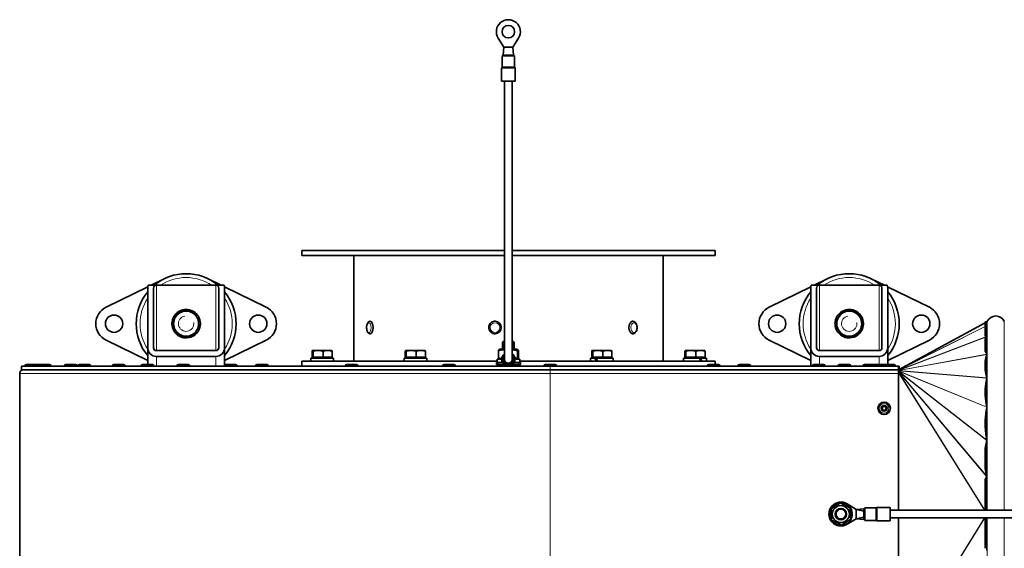
# Model space of a CAD drawing. Units: millimetres. Extents: x -413 to 3679, y -538 to 1350.
# Drawn here: x 760 to 1272, y 25 to 300 of the extents above; entities that cross this region are included whole.
import ezdxf

# ---------------------------------------------------------------- set-up
doc = ezdxf.new("R2010")
doc.units = ezdxf.units.MM
doc.layers.add('Widoczne (ISO)', color=1, linetype='Continuous', lineweight=35)
doc.layers.add('Widoczne wąskie (ISO)', color=3, linetype='Continuous', lineweight=9)

msp = doc.modelspace()

# ---------------------------------------------------------------- linework, layer by layer
at = {"layer": 'Widoczne (ISO)'}
for p, q in [((1011.38, 285.91), (1008.48, 290.55)), ((1019.07, 290.55), (1016.18, 285.91)), ((1011.03, 281.91), (1011.38, 285.91)), ((1011.34, 281.91), (1011.03, 281.91)), ((1011.03, 281.41), (1011.03, 281.91)), ((1013.78, 285.91), (1011.38, 285.91)), ((1016.18, 285.91), (1013.78, 285.91)), ((1016.53, 281.91), (1016.18, 285.91)), ((1016.53, 281.91), (1016.21, 281.91)), ((1016.53, 281.41), (1016.53, 281.91)), ((1010.53, 281.41), (1017.03, 281.41)), ((1010.53, 281.41), (1010.53, 275.62)), ((1017.03, 281.41), (1017.03, 275.62)), ((1010.28, 274.96), (1010.28, 268.16)), ((1017.28, 274.96), (1017.28, 268.16)), ((1010.28, 268.16), (1017.28, 268.16)), ((1011.78, 268.16), (1011.78, 123.52)), ((1015.78, 268.16), (1015.78, 123.52)), ((906.38, 180.07), (1011.78, 180.07)), ((906.38, 177.57), (906.38, 180.07)), ((1015.78, 180.07), (1121.38, 180.07)), ((1121.38, 177.57), (1121.38, 180.07)), ((906.38, 177.57), (1011.78, 177.57)), ((933.38, 122.57), (933.38, 177.57)), ((1015.78, 177.57), (1121.38, 177.57)), ((1094.38, 122.57), (1094.38, 177.57)), ((827.85, 162.07), (834.69, 165.42)), ((857.57, 165.42), (864.4, 162.07)), ((1172.85, 162.07), (1179.69, 165.42)), ((1202.57, 165.42), (1209.4, 162.07)), ((804.45, 150.61), (826.18, 161.25)), ((826.13, 129.57), (826.13, 160.57)), ((826.38, 162.07), (830.63, 162.07)), ((829.13, 160.57), (829.13, 129.57)), ((830.63, 162.07), (861.63, 162.07)), ((861.63, 162.07), (865.87, 162.07)), ((863.13, 129.57), (863.13, 160.57)), ((866.07, 161.25), (887.81, 150.61)), ((866.13, 160.57), (866.13, 129.57)), ((1149.45, 150.61), (1171.18, 161.25)), ((1171.13, 129.57), (1171.13, 160.57)), ((1171.38, 162.07), (1175.63, 162.07)), ((1174.13, 160.57), (1174.13, 129.57)), ((1206.63, 162.07), (1175.63, 162.07)), ((1206.63, 162.07), (1210.87, 162.07)), ((1208.13, 129.57), (1208.13, 160.57)), ((1211.07, 161.25), (1232.81, 150.61)), ((1211.13, 160.57), (1211.13, 129.57)), ((941.87, 143.32), (941.94, 143.32)), ((1006.85, 143.32), (1006.86, 143.32)), ((1078.51, 143.32), (1078.45, 143.32)), ((1261.78, 142.52), (1216.78, 118.07)), ((1261.78, 135.54), (1261.78, 143.07)), ((1261.78, 143.07), (1262.46, 143.07)), ((826.13, 122.92), (804.45, 133.54)), ((844.57, 134.84), (844.57, 135.57)), ((845.37, 135.57), (845.37, 134.71)), ((887.81, 133.54), (866.13, 122.92)), ((941.87, 136.82), (941.94, 136.82)), ((1006.85, 136.82), (1006.86, 136.82)), ((1078.51, 136.82), (1078.45, 136.82)), ((1171.13, 122.92), (1149.45, 133.54)), ((1189.57, 134.84), (1189.57, 135.57)), ((1190.37, 135.57), (1190.37, 134.71)), ((1232.81, 133.54), (1211.13, 122.92)), ((1261.78, 128.17), (1261.78, 134.02)), ((826.13, 129.57), (826.13, 120.87)), ((830.63, 128.07), (861.63, 128.07)), ((866.13, 129.57), (866.13, 120.42)), ((911.88, 128.18), (911.86, 128.16)), ((911.89, 128.18), (911.88, 128.18)), ((914.75, 128.18), (911.89, 128.18)), ((919.74, 128.18), (914.75, 128.18)), ((921.88, 128.18), (919.74, 128.18)), ((921.88, 128.18), (921.89, 128.16)), ((960.38, 128.18), (960.36, 128.16)), ((960.39, 128.18), (960.38, 128.18)), ((963.25, 128.18), (960.39, 128.18)), ((968.24, 128.18), (963.25, 128.18)), ((970.38, 128.18), (968.24, 128.18)), ((970.38, 128.18), (970.39, 128.16)), ((1009.33, 128.77), (1008.76, 128.45)), ((1011.78, 128.77), (1009.33, 128.77)), ((1011.18, 132.87), (1010.78, 132.47)), ((1011.78, 132.47), (1010.78, 132.47)), ((1010.78, 132.47), (1010.78, 128.77)), ((1011.18, 132.87), (1011.78, 132.87)), ((1015.78, 132.87), (1016.38, 132.87)), ((1016.78, 132.47), (1015.78, 132.47)), ((1018.23, 128.77), (1015.78, 128.77)), ((1016.38, 132.87), (1016.78, 132.47)), ((1016.78, 132.47), (1016.78, 128.77)), ((1018.23, 128.77), (1018.79, 128.45)), ((1057.38, 128.18), (1057.36, 128.16)), ((1057.39, 128.18), (1057.38, 128.18)), ((1060.25, 128.18), (1057.39, 128.18)), ((1065.24, 128.18), (1060.25, 128.18)), ((1067.38, 128.18), (1065.24, 128.18)), ((1067.38, 128.18), (1067.39, 128.16)), ((1105.88, 128.18), (1105.86, 128.16)), ((1105.89, 128.18), (1105.88, 128.18)), ((1108.75, 128.18), (1105.89, 128.18)), ((1113.74, 128.18), (1108.75, 128.18)), ((1115.88, 128.18), (1113.74, 128.18)), ((1115.88, 128.18), (1115.89, 128.16)), ((1171.13, 120.07), (1171.13, 129.57)), ((1175.63, 128.07), (1206.63, 128.07)), ((1211.13, 120.87), (1211.13, 129.57)), ((861.63, 125.07), (830.63, 125.07)), ((910.98, 124.17), (922.78, 124.17)), ((910.98, 122.57), (910.98, 124.17)), ((911.65, 124.68), (911.65, 127.73)), ((912.14, 124.68), (911.65, 124.68)), ((912.14, 124.68), (912.14, 127.73)), ((917.37, 124.68), (912.14, 124.68)), ((912.44, 124.68), (912.44, 124.17)), ((917.37, 124.68), (917.37, 127.73)), ((922.1, 124.68), (917.37, 124.68)), ((921.32, 124.68), (921.32, 124.17)), ((922.1, 124.68), (922.1, 127.73)), ((922.78, 122.57), (922.78, 124.17)), ((959.48, 124.17), (971.28, 124.17)), ((959.48, 124), (959.48, 124.17)), ((960.15, 124.68), (960.15, 127.73)), ((960.64, 124.68), (960.15, 124.68)), ((960.64, 124.68), (960.64, 127.73)), ((965.87, 124.68), (960.64, 124.68)), ((960.94, 124.68), (960.94, 124.17)), ((965.87, 124.68), (965.87, 127.73)), ((970.6, 124.68), (965.87, 124.68)), ((969.82, 124.68), (969.82, 124.17)), ((970.6, 124.68), (970.6, 127.73)), ((971.28, 122.57), (971.28, 124.17)), ((1007.88, 123.57), (1010.28, 123.57)), ((1007.88, 121.97), (1007.88, 123.57)), ((1008.57, 128.01), (1008.57, 124.34)), ((1009.33, 123.57), (1008.76, 123.9)), ((1017.28, 123.57), (1019.68, 123.57)), ((1018.23, 123.57), (1018.79, 123.9)), ((1018.54, 128.01), (1018.54, 124.34)), ((1018.98, 128.01), (1018.98, 124.34)), ((1019.68, 121.97), (1019.68, 123.57)), ((1056.48, 124.17), (1058.8, 124.17)), ((1056.48, 122.57), (1056.48, 124.17)), ((1057.15, 124.68), (1057.15, 127.73)), ((1057.64, 124.68), (1057.15, 124.68)), ((1057.64, 124.68), (1057.64, 127.73)), ((1062.87, 124.68), (1057.64, 124.68)), ((1057.94, 124.68), (1057.94, 124.17)), ((1058.8, 124.17), (1059.34, 124.17)), ((1059.34, 124.17), (1068.28, 124.17)), ((1062.87, 124.68), (1062.87, 127.73)), ((1067.6, 124.68), (1062.87, 124.68)), ((1066.82, 124.68), (1066.82, 124.17)), ((1067.6, 124.68), (1067.6, 127.73)), ((1068.28, 122.57), (1068.28, 124.17)), ((1104.98, 124.17), (1113.15, 124.17)), ((1104.98, 122.57), (1104.98, 124.17)), ((1105.65, 124.68), (1105.65, 127.73)), ((1106.14, 124.68), (1105.65, 124.68)), ((1106.14, 124.68), (1106.14, 127.73)), ((1111.37, 124.68), (1106.14, 124.68)), ((1106.44, 124.68), (1106.44, 124.17)), ((1111.37, 124.68), (1111.37, 127.73)), ((1116.1, 124.68), (1111.37, 124.68)), ((1113.15, 124.17), (1113.74, 124.17)), ((1113.74, 124.17), (1116.78, 124.17)), ((1115.32, 124.68), (1115.32, 124.17)), ((1116.1, 124.68), (1116.1, 127.73)), ((1116.78, 122.57), (1116.78, 124.17)), ((1206.63, 125.07), (1175.63, 125.07)), ((760.53, 120.07), (1035.58, 120.07)), ((760.53, 120.07), (760.53, 118.07)), ((1035.58, 118.07), (760.53, 118.07)), ((762.28, 120.15), (762.28, 120.07)), ((763, 120.87), (768.06, 120.87)), ((767.46, 120.15), (767.46, 120.07)), ((768.18, 120.87), (773.24, 120.87)), ((773.24, 120.87), (775.05, 120.87)), ((773.96, 120.15), (773.96, 120.07)), ((775.77, 120.15), (775.77, 120.07)), ((782.83, 120.15), (782.83, 120.07)), ((783.55, 120.87), (788.61, 120.87)), ((789.33, 120.15), (789.33, 120.07)), ((789.84, 120.15), (789.84, 120.07)), ((790.56, 120.87), (795.62, 120.87)), ((796.34, 120.15), (796.34, 120.07)), ((807.79, 120.15), (807.79, 120.07)), ((808.51, 120.87), (813.57, 120.87)), ((814.29, 120.15), (814.29, 120.07)), ((822.76, 120.15), (822.76, 120.07)), ((823.48, 120.87), (828.54, 120.87)), ((829.26, 120.15), (829.26, 120.07)), ((841.37, 120.15), (841.37, 120.07)), ((842.09, 120.87), (847.15, 120.87)), ((847.87, 120.15), (847.87, 120.07)), ((866.08, 120.15), (866.08, 120.07)), ((866.8, 120.87), (871.86, 120.87)), ((872.58, 120.15), (872.58, 120.07)), ((882.29, 120.15), (882.29, 120.07)), ((883.01, 120.87), (888.07, 120.87)), ((888.79, 120.15), (888.79, 120.07)), ((906.38, 122.57), (1007.88, 122.57)), ((906.38, 120.07), (906.38, 122.57)), ((928.98, 120.15), (928.98, 120.07)), ((929.7, 120.87), (934.76, 120.87)), ((935.48, 120.15), (935.48, 120.07)), ((959.48, 122.57), (959.48, 122.89)), ((979.64, 120.15), (979.64, 120.07)), ((980.36, 120.87), (985.42, 120.87)), ((986.14, 120.15), (986.14, 120.07)), ((1007.53, 121.97), (1008.48, 121.97)), ((1007.53, 121.97), (1007.53, 120.77)), ((1008.48, 120.77), (1007.53, 120.77)), ((1008.32, 120.77), (1008.32, 120.07)), ((1010.64, 121.97), (1008.48, 121.97)), ((1008.48, 120.77), (1011.38, 120.77)), ((1008.69, 120.07), (1008.69, 120.77)), ((1009.41, 120.77), (1009.41, 120.07)), ((1010.43, 120.07), (1010.43, 120.77)), ((1011.35, 121.01), (1011.38, 120.77)), ((1011.38, 120.77), (1011.61, 120.77)), ((1011.67, 120.73), (1011.67, 120.07)), ((1013.06, 120.07), (1013.06, 120.1)), ((1014.49, 120.1), (1014.49, 120.07)), ((1015.88, 120.07), (1015.88, 120.73)), ((1015.94, 120.77), (1016.18, 120.77)), ((1016.2, 121.01), (1016.18, 120.77)), ((1016.18, 120.77), (1019.07, 120.77)), ((1019.07, 121.97), (1016.91, 121.97)), ((1017.12, 120.77), (1017.12, 120.07)), ((1018.14, 120.07), (1018.14, 120.77)), ((1018.86, 120.77), (1018.86, 120.07)), ((1019.07, 121.97), (1020.03, 121.97)), ((1020.03, 120.77), (1019.07, 120.77)), ((1019.23, 120.07), (1019.23, 120.77)), ((1019.68, 122.57), (1121.38, 122.57)), ((1020.03, 121.97), (1020.03, 120.77)), ((1032.33, 120.15), (1032.33, 120.07)), ((1033.05, 120.87), (1038.11, 120.87)), ((1216.78, 120.07), (1035.58, 120.07)), ((1035.58, 118.07), (1216.78, 118.07)), ((1038.83, 120.15), (1038.83, 120.07)), ((1117.33, 120.15), (1117.33, 120.07)), ((1118.05, 120.87), (1123.11, 120.87)), ((1121.38, 120.87), (1121.38, 122.57)), ((1123.83, 120.15), (1123.83, 120.07)), ((1133.23, 120.15), (1133.23, 120.07)), ((1133.95, 120.87), (1139.01, 120.87)), ((1139.73, 120.15), (1139.73, 120.07)), ((1171.99, 120.15), (1171.99, 120.07)), ((1172.71, 120.87), (1177.77, 120.87)), ((1178.49, 120.15), (1178.49, 120.07)), ((1185.35, 120.15), (1185.35, 120.07)), ((1186.07, 120.87), (1191.13, 120.87)), ((1191.85, 120.15), (1191.85, 120.07)), ((1198.34, 120.15), (1198.34, 120.07)), ((1199.06, 120.87), (1203.05, 120.87)), ((1202.33, 120.15), (1202.33, 120.07)), ((1203.05, 120.87), (1208.11, 120.87)), ((1208.11, 120.87), (1211.81, 120.87)), ((1208.83, 120.15), (1208.83, 120.07)), ((1211.81, 120.87), (1214.36, 120.87)), ((1212.53, 120.15), (1212.53, 120.07)), ((1215.08, 120.15), (1215.08, 120.07)), ((1216.78, 120.07), (1216.78, 118.07)), ((1216.78, 120.07), (1217.13, 120.07)), ((1216.78, 118.07), (1216.78, 116.2)), ((1217.13, 120.07), (1217.13, 118.26)), ((1261.78, 119.19), (1261.78, 121.53)), ((759.53, 116.2), (759.53, -30.05)), ((1216.78, 45.07), (1216.78, 116.2)), ((1261.78, 67.84), (1261.78, 76.31)), ((1261.78, 45.07), (1261.78, 60.85)), ((1190.09, 48.37), (1194.73, 45.47)), ((1199.23, 39.82), (1199.23, 46.32)), ((1199.23, 46.32), (1205.02, 46.32)), ((1205.68, 46.57), (1212.48, 46.57)), ((1212.48, 39.57), (1212.48, 46.57)), ((1198.73, 45.82), (1194.73, 45.47)), ((1194.73, 45.47), (1194.73, 43.07)), ((1198.73, 44.62), (1194.73, 45.47)), ((1194.73, 43.07), (1194.73, 40.67)), ((1198.73, 41.52), (1194.73, 40.67)), ((1198.73, 45.82), (1198.73, 43.44)), ((1199.23, 45.82), (1198.73, 45.82)), ((1198.73, 43.44), (1199.23, 43.44)), ((1198.73, 43.13), (1198.73, 43.44)), ((1198.73, 43.13), (1198.73, 43.07)), ((1199.23, 43.13), (1198.73, 43.13)), ((1198.73, 43.07), (1198.73, 43.02)), ((1198.73, 43.02), (1199.23, 43.02)), ((1198.73, 42.71), (1198.73, 43.02)), ((1199.23, 42.71), (1198.73, 42.71)), ((1198.73, 42.71), (1198.73, 40.32)), ((1512.48, 45.07), (1212.48, 45.07)), ((1512.48, 41.07), (1212.48, 41.07)), ((1216.78, -30.05), (1216.78, 41.07)), ((1261.78, 25.3), (1261.78, 41.07)), ((1185.53, 37.31), (1185.53, 38.09)), ((1186.17, 37.76), (1186.17, 37.21)), ((1194.73, 40.67), (1190.09, 37.78)), ((1198.73, 40.32), (1194.73, 40.67)), ((1199.23, 40.32), (1198.73, 40.32)), ((1199.23, 39.82), (1205.02, 39.82)), ((1205.68, 39.57), (1212.48, 39.57))]:
    msp.add_line(p, q, dxfattribs=at)
for centre, radius in [((1013.78, 293.86), 3.25), ((808.63, 142.07), 4.5), ((883.63, 142.07), 4.5), ((1153.63, 142.07), 4.5), ((1228.63, 142.07), 4.5), ((1209.28, 98.07), 3.25), ((1209.28, 98.07), 1.5), ((1209.28, 98.07), 1), ((1186.78, 43.07), 4.45), ((1186.78, 43.07), 3), ((1186.78, 43.07), 2.6)]:
    msp.add_circle(centre, radius, dxfattribs=at)
for centre, radius, start, end in [((1013.78, 293.86), 6.25, 327.9809, 212.0191), ((1010.78, 274.96), 0.5, 138.5904, 180), ((1010.03, 275.62), 0.5, 318.5904, 0), ((1017.53, 275.62), 0.5, 180, 221.4096), ((1016.78, 274.96), 0.5, 0, 41.4096), ((846.13, 142.07), 26, 50.2849, 129.7151), ((1191.13, 142.07), 26, 50.2849, 129.7151), ((830.63, 160.57), 4.5, 160.5288, 180), ((830.63, 160.57), 1.5, 90, 180), ((861.63, 160.57), 1.5, 0, 90), ((861.63, 160.57), 4.5, 0, 19.4712), ((1175.63, 160.57), 4.5, 160.5288, 180), ((1175.63, 160.57), 1.5, 90, 180), ((1206.63, 160.57), 1.5, 0, 90), ((1206.63, 160.57), 4.5, 0, 19.4712), ((846.13, 142.07), 26, 140.2849, 219.7151), ((846.13, 142.07), 26, 320.2849, 39.7151), ((1191.13, 142.07), 26, 140.2849, 219.7151), ((1191.13, 142.07), 26, 320.2849, 39.7151), ((808.63, 142.07), 9.5, 116.1039, 243.8961), ((846.13, 142.07), 6.5, 90, 150), ((846.13, 142.07), 7.4, 61.4474, 118.5526), ((846.13, 142.07), 6.5, 30, 90), ((883.63, 142.07), 9.5, 296.1039, 63.8961), ((1153.63, 142.07), 9.5, 116.1039, 243.8961), ((1191.13, 142.07), 6.5, 90, 150), ((1191.13, 142.07), 7.4, 61.4474, 118.5526), ((1191.13, 142.07), 6.5, 30, 90), ((1228.63, 142.07), 9.5, 296.1039, 63.8961), ((846.13, 142.07), 7.4, 121.4474, 178.5526), ((846.13, 142.07), 6.5, 150, 210), ((846.13, 142.07), 7.4, 1.4474, 58.5526), ((846.13, 142.07), 6.5, 330, 30), ((1191.13, 142.07), 7.4, 121.4474, 178.5526), ((1191.13, 142.07), 6.5, 150, 210), ((1191.13, 142.07), 7.4, 1.4474, 58.5526), ((1191.13, 142.07), 6.5, 330, 30), ((1267.36, 141.07), 5, 27.0357, 152.9643), ((846.13, 142.07), 7.4, 181.4474, 238.5526), ((846.13, 142.07), 6.5, 210, 270), ((846.13, 142.07), 6.5, 270, 330), ((846.13, 142.07), 7.4, 301.4474, 358.5526), ((1191.13, 142.07), 7.4, 181.4474, 238.5526), ((1191.13, 142.07), 6.5, 210, 270), ((1191.13, 142.07), 6.5, 270, 330), ((1191.13, 142.07), 7.4, 301.4474, 358.5526), ((1262.46, 143.57), 0.5, 270, 332.9643), ((846.13, 142.07), 7.4, 241.4474, 257.8721), ((846.13, 142.07), 7.4, 257.8721, 264.1464), ((846.13, 142.07), 7.4, 264.1464, 298.5526), ((1191.13, 142.07), 7.4, 241.4474, 257.8721), ((1191.13, 142.07), 7.4, 257.8721, 264.1464), ((1191.13, 142.07), 7.4, 264.1464, 298.5526), ((830.63, 129.57), 4.5, 180, 270), ((830.63, 129.57), 1.5, 180, 270), ((861.63, 129.57), 4.5, 270, 0), ((861.63, 129.57), 1.5, 270, 0), ((1175.63, 129.57), 4.5, 180, 270), ((1175.63, 129.57), 1.5, 180, 270), ((1206.63, 129.57), 4.5, 270, 0), ((1206.63, 129.57), 1.5, 270, 0), ((1013.78, 123.52), 3.5, 124.8499, 260.3037), ((1013.78, 123.52), 3, 131.8103, 48.1897), ((1013.78, 123.52), 2.25, 152.734, 27.266), ((1013.78, 123.52), 2, 180, 0), ((1013.78, 123.52), 3.5, 279.6963, 55.1501), ((761.4, 116.2), 1.88, 90, 180), ((763, 120.15), 0.72, 90, 180), ((768.18, 120.15), 0.72, 90, 180), ((768.06, 120.15), 0.72, 84.863, 90), ((773.24, 120.15), 0.72, 0, 90), ((775.05, 120.15), 0.72, 0, 90), ((783.55, 120.15), 0.72, 90, 180), ((788.61, 120.15), 0.72, 0, 90), ((790.56, 120.15), 0.72, 90, 180), ((795.62, 120.15), 0.72, 0, 90), ((808.51, 120.15), 0.72, 90, 180), ((813.57, 120.15), 0.72, 0, 90), ((823.48, 120.15), 0.72, 90, 180), ((828.54, 120.15), 0.72, 0, 90), ((842.09, 120.15), 0.72, 90, 180), ((847.15, 120.15), 0.72, 0, 90), ((866.8, 120.15), 0.72, 90, 180), ((871.86, 120.15), 0.72, 0, 90), ((883.01, 120.15), 0.72, 90, 180), ((888.07, 120.15), 0.72, 0, 90), ((929.7, 120.15), 0.72, 90, 180), ((934.76, 120.15), 0.72, 0, 90), ((980.36, 120.15), 0.72, 90, 180), ((985.42, 120.15), 0.72, 0, 90), ((1033.05, 120.15), 0.72, 90, 180), ((1038.11, 120.15), 0.72, 0, 90), ((1118.05, 120.15), 0.72, 90, 180), ((1123.11, 120.15), 0.72, 0, 90), ((1133.95, 120.15), 0.72, 90, 180), ((1139.01, 120.15), 0.72, 0, 90), ((1172.71, 120.15), 0.72, 90, 180), ((1177.77, 120.15), 0.72, 0, 90), ((1186.07, 120.15), 0.72, 90, 180), ((1191.13, 120.15), 0.72, 0, 90), ((1199.06, 120.15), 0.72, 90, 180), ((1203.05, 120.15), 0.72, 90, 180), ((1208.11, 120.15), 0.72, 0, 90), ((1211.81, 120.15), 0.72, 0, 90), ((1214.36, 120.15), 0.72, 0, 90), ((1186.78, 43.07), 6.25, 57.9809, 302.0191), ((1186.78, 43.07), 5.9, 264.1265, 257.8304), ((1205.02, 46.82), 0.5, 270, 311.4096), ((1205.68, 46.07), 0.5, 90, 131.4096), ((1186.78, 43.07), 5.9, 257.8304, 264.1265), ((1205.02, 39.32), 0.5, 48.5904, 90), ((1205.68, 40.07), 0.5, 228.5904, 270)]:
    msp.add_arc(centre, radius, start, end, dxfattribs=at)
for centre, major_axis, ratio, start_param, end_param in [((941.94, 140.07), (0, 3.25), 0.448799, 3.141593, 6.283185), ((1006.86, 140.07), (0, 3.25), 0.996195, 3.141593, 6.283185), ((1078.45, 140.07), (0, -3.25), 0.597159, 3.141593, 6.283185), ((6389.49, 43.07), (-5151.53, 95.7), 0.005633, 0.096279, 0.097651), ((1607.84, 43.07), (-346.54, 89.7), 0.127556, 6.227812, 6.254031), ((1607.84, 43.07), (-346.54, 89.7), 0.127556, 0.095163, 0.121382), ((965.38, 122.02), (0.75, -10.21), 0.573182, 4.530581, 4.616084), ((965.38, 123.13), (0.75, -10.21), 0.573182, 4.585043, 4.724612), ((1062.38, 122.02), (5.57, -10.16), 0.190433, 4.395939, 4.554076), ((1062.38, 123.13), (5.57, -10.16), 0.190433, 4.505828, 4.662603), ((1110.88, 122.02), (5.25, -10.12), 0.265072, 1.488342, 1.646478), ((1110.88, 123.13), (5.25, -10.12), 0.265072, 1.379814, 1.536589), ((1477, 43.07), (-214.18, 83.26), 0.258606, 0.018369, 0.08176), ((1477, 43.07), (-214.18, 83.26), 0.258606, 0.118619, 0.18201), ((1446.9, 43.07), (-183.01, 74.11), 0.366868, 0.068662, 0.226313), ((1456.72, 43.07), (-193.35, 57.81), 0.422016, 0.045595, 0.205431), ((1522.24, 43.07), (-260.44, 33.44), 0.361869, 6.244716, 6.285345), ((1522.24, 43.07), (-260.44, 33.44), 0.361869, 0.090697, 0.131327), ((1895.98, 43.07), (-636.27, 10.05), 0.156371, 6.192691, 6.205089)]:
    msp.add_ellipse(centre, major_axis=major_axis, ratio=ratio, start_param=start_param, end_param=end_param, dxfattribs=at)
for points, weights in [([(840.5, 145.32), (841.37, 146.83), (842.37, 148.57)], [1, 1.0379548493, 1]), ([(842.37, 148.57), (844.38, 148.57), (846.13, 148.57)], [1, 1.0379548493, 1]), ([(846.13, 148.57), (847.87, 148.57), (849.88, 148.57)], [1, 1.0379548493, 1]), ([(849.88, 148.57), (850.88, 146.83), (851.75, 145.32)], [1, 1.0379548493, 1]), ([(1185.5, 145.32), (1186.37, 146.83), (1187.37, 148.57)], [1, 1.0379548493, 1]), ([(1187.37, 148.57), (1189.38, 148.57), (1191.13, 148.57)], [1, 1.0379548493, 1]), ([(1191.13, 148.57), (1192.87, 148.57), (1194.88, 148.57)], [1, 1.0379548493, 1]), ([(1194.88, 148.57), (1195.88, 146.83), (1196.75, 145.32)], [1, 1.0379548493, 1]), ([(838.62, 142.07), (839.63, 143.82), (840.5, 145.32)], [1, 1.0379548493, 1]), ([(851.75, 145.32), (852.63, 143.82), (853.63, 142.07)], [1, 1.0379548493, 1]), ([(1183.62, 142.07), (1184.63, 143.82), (1185.5, 145.32)], [1, 1.0379548493, 1]), ([(1196.75, 145.32), (1197.63, 143.82), (1198.63, 142.07)], [1, 1.0379548493, 1]), ([(840.5, 138.82), (839.63, 140.33), (838.62, 142.07)], [1, 1.0379548493, 1]), ([(842.37, 135.57), (841.37, 137.32), (840.5, 138.82)], [1, 1.0379548493, 1]), ([(851.75, 138.82), (850.88, 137.32), (849.88, 135.57)], [1, 1.0379548493, 1]), ([(853.63, 142.07), (852.63, 140.33), (851.75, 138.82)], [1, 1.0379548493, 1]), ([(1185.5, 138.82), (1184.63, 140.33), (1183.62, 142.07)], [1, 1.0379548493, 1]), ([(1187.37, 135.57), (1186.37, 137.32), (1185.5, 138.82)], [1, 1.0379548493, 1]), ([(1196.75, 138.82), (1195.88, 137.32), (1194.88, 135.57)], [1, 1.0379548493, 1]), ([(1198.63, 142.07), (1197.63, 140.33), (1196.75, 138.82)], [1, 1.0379548493, 1]), ([(846.13, 135.57), (844.38, 135.57), (842.37, 135.57)], [1, 1.0379548493, 1]), ([(849.88, 135.57), (847.87, 135.57), (846.13, 135.57)], [1, 1.0379548493, 1]), ([(1191.13, 135.57), (1189.38, 135.57), (1187.37, 135.57)], [1, 1.0379548493, 1]), ([(1194.88, 135.57), (1192.87, 135.57), (1191.13, 135.57)], [1, 1.0379548493, 1]), ([(911.89, 128.18), (911.78, 128.18), (911.65, 127.73)], [1, 1.0379548493, 1]), ([(912.14, 127.73), (912.01, 128.18), (911.89, 128.18)], [1, 1.0379548493, 1]), ([(914.75, 128.18), (913.54, 128.18), (912.14, 127.73)], [1, 1.0379548493, 1]), ([(917.37, 127.73), (915.97, 128.18), (914.75, 128.18)], [1, 1.0379548493, 1]), ([(919.74, 128.18), (918.64, 128.18), (917.37, 127.73)], [1, 1.0379548493, 1]), ([(922.1, 127.73), (920.83, 128.18), (919.74, 128.18)], [1, 1.0379548493, 1]), ([(921.89, 128.16), (921.99, 128.11), (922.1, 127.73)], [1.00990833838, 1.03209641475, 1]), ([(960.39, 128.18), (960.28, 128.18), (960.15, 127.73)], [1, 1.0379548493, 1]), ([(960.64, 127.73), (960.51, 128.18), (960.39, 128.18)], [1, 1.0379548493, 1]), ([(963.25, 128.18), (962.04, 128.18), (960.64, 127.73)], [1, 1.0379548493, 1]), ([(965.87, 127.73), (964.47, 128.18), (963.25, 128.18)], [1, 1.0379548493, 1]), ([(968.24, 128.18), (967.14, 128.18), (965.87, 127.73)], [1, 1.0379548493, 1]), ([(970.6, 127.73), (969.33, 128.18), (968.24, 128.18)], [1, 1.0379548493, 1]), ([(970.39, 128.16), (970.49, 128.11), (970.6, 127.73)], [1.00990833838, 1.03209641475, 1]), ([(1011.78, 128.4), (1010.27, 128.61), (1008.57, 128.01)], [1.06689970561, 1.10578183451, 1]), ([(1008.57, 128.01), (1008.67, 128.4), (1008.76, 128.45)], [1, 1.06639065814, 1.07579742295]), ([(1018.54, 128.01), (1017.06, 128.49), (1015.78, 128.46)], [1, 1.08261604087, 1.07699179143]), ([(1018.98, 128.01), (1018.76, 128.84), (1018.54, 128.01)], [1, 1.15470053838, 1]), ([(1057.39, 128.18), (1057.28, 128.18), (1057.15, 127.73)], [1, 1.0379548493, 1]), ([(1057.64, 127.73), (1057.51, 128.18), (1057.39, 128.18)], [1, 1.0379548493, 1]), ([(1060.25, 128.18), (1059.04, 128.18), (1057.64, 127.73)], [1, 1.0379548493, 1]), ([(1062.87, 127.73), (1061.47, 128.18), (1060.25, 128.18)], [1, 1.0379548493, 1]), ([(1065.24, 128.18), (1064.14, 128.18), (1062.87, 127.73)], [1, 1.0379548493, 1]), ([(1067.6, 127.73), (1066.33, 128.18), (1065.24, 128.18)], [1, 1.0379548493, 1]), ([(1067.39, 128.16), (1067.49, 128.11), (1067.6, 127.73)], [1.00990833838, 1.03209641475, 1]), ([(1105.89, 128.18), (1105.78, 128.18), (1105.65, 127.73)], [1, 1.0379548493, 1]), ([(1106.14, 127.73), (1106.01, 128.18), (1105.89, 128.18)], [1, 1.0379548493, 1]), ([(1108.75, 128.18), (1107.54, 128.18), (1106.14, 127.73)], [1, 1.0379548493, 1]), ([(1111.37, 127.73), (1109.97, 128.18), (1108.75, 128.18)], [1, 1.0379548493, 1]), ([(1113.74, 128.18), (1112.64, 128.18), (1111.37, 127.73)], [1, 1.0379548493, 1]), ([(1116.1, 127.73), (1114.83, 128.18), (1113.74, 128.18)], [1, 1.0379548493, 1]), ([(1115.89, 128.16), (1115.99, 128.11), (1116.1, 127.73)], [1.00990833838, 1.03209641475, 1]), ([(1008.76, 123.9), (1008.67, 123.95), (1008.57, 124.34)], [1.07579742295, 1.06639065814, 1]), ([(1008.57, 124.34), (1009.49, 124.02), (1010.3, 123.93)], [1, 1.05457298673, 1.07064305793]), ([(1017.24, 124.01), (1017.86, 124.12), (1018.54, 124.34)], [1.05577706469, 1.03650062812, 1]), ([(1018.54, 124.34), (1018.76, 123.51), (1018.98, 124.34)], [1, 1.15470053838, 1]), ([(1181.64, 45.71), (1184.07, 47.28), (1186.49, 48.84)], [1, 1.15470053838, 1]), ([(1186.49, 48.84), (1189.06, 47.52), (1191.63, 46.2)], [1, 1.15470053838, 1]), ([(1191.63, 46.2), (1191.77, 43.32), (1191.91, 40.44)], [1, 1.15470053838, 1]), ([(1181.92, 39.95), (1181.78, 42.83), (1181.64, 45.71)], [1, 1.15470053838, 1]), ([(1187.06, 37.31), (1184.49, 38.63), (1181.92, 39.95)], [1, 1.15470053838, 1]), ([(1191.91, 40.44), (1189.49, 38.87), (1187.06, 37.31)], [1, 1.15470053838, 1])]:
    msp.add_rational_spline(points, weights, degree=2, dxfattribs=at)
for points, knots in [([(941.87, 136.82), (941.7, 136.82), (941.53, 136.86), (941.21, 137), (941.06, 137.1), (940.75, 137.39), (940.62, 137.58), (940.35, 138.08), (940.24, 138.38), (940.09, 139.03), (940.04, 139.37), (940, 140.05), (940.01, 140.38), (940.08, 141.04), (940.14, 141.36), (940.32, 141.97), (940.44, 142.26), (940.75, 142.77), (940.95, 142.99), (941.4, 143.25), (941.61, 143.32), (941.84, 143.32), (941.85, 143.32), (941.87, 143.32)], [0, 0, 0, 0, 0.186202, 0.186202, 0.399531, 0.399531, 0.70018, 0.70018, 1.07979, 1.07979, 1.443554, 1.443554, 1.795723, 1.795723, 2.149592, 2.149592, 2.518258, 2.518258, 2.891415, 2.891415, 3.126202, 3.126202, 3.141593, 3.141593, 3.141593, 3.141593]), ([(1006.85, 136.82), (1006.51, 136.82), (1006.16, 136.88), (1005.51, 137.1), (1005.2, 137.26), (1004.64, 137.67), (1004.4, 137.93), (1004, 138.49), (1003.85, 138.81), (1003.65, 139.47), (1003.6, 139.82), (1003.62, 140.52), (1003.69, 140.86), (1003.93, 141.51), (1004.1, 141.82), (1004.53, 142.36), (1004.78, 142.6), (1005.36, 142.98), (1005.68, 143.12), (1006.29, 143.29), (1006.57, 143.32), (1006.85, 143.32)], [6.283185, 6.283185, 6.283185, 6.283185, 6.602704, 6.602704, 6.922318, 6.922318, 7.242181, 7.242181, 7.562347, 7.562347, 7.882747, 7.882747, 8.203225, 8.203225, 8.523593, 8.523593, 8.843705, 8.843705, 9.163516, 9.163516, 9.424778, 9.424778, 9.424778, 9.424778]), ([(1078.51, 143.32), (1078.73, 143.32), (1078.94, 143.28), (1079.35, 143.11), (1079.55, 142.98), (1079.92, 142.64), (1080.1, 142.42), (1080.39, 141.89), (1080.51, 141.58), (1080.68, 140.92), (1080.73, 140.57), (1080.75, 139.87), (1080.72, 139.52), (1080.6, 138.85), (1080.5, 138.53), (1080.22, 137.93), (1080.05, 137.66), (1079.63, 137.22), (1079.39, 137.05), (1078.93, 136.87), (1078.72, 136.82), (1078.51, 136.82)], [3.141593, 3.141593, 3.141593, 3.141593, 3.380118, 3.380118, 3.640748, 3.640748, 3.955354, 3.955354, 4.308342, 4.308342, 4.66344, 4.66344, 5.01545, 5.01545, 5.369348, 5.369348, 5.725215, 5.725215, 6.050856, 6.050856, 6.283185, 6.283185, 6.283185, 6.283185]), ([(1262.46, 135.49), (1262.46, 135.49), (1262.47, 135.49), (1262.48, 135.48), (1262.49, 135.48), (1262.51, 135.48), (1262.53, 135.47), (1262.55, 135.46), (1262.56, 135.45), (1262.57, 135.44)], [0.72129196, 0.72129196, 0.72129196, 0.72129196, 0.72284279, 0.72284279, 0.72487049, 0.72487049, 0.73232054, 0.73232054, 0.73882649, 0.73882649, 0.73882649, 0.73882649]), ([(1262.57, 135.44), (1262.57, 135.44), (1262.57, 135.44), (1262.59, 135.42), (1262.59, 135.41), (1262.59, 135.4), (1262.59, 135.39), (1262.59, 135.39), (1262.59, 135.39), (1262.59, 135.38), (1262.59, 135.38), (1262.59, 135.38), (1262.59, 135.38), (1262.59, 135.37), (1262.59, 135.37), (1262.59, 135.36), (1262.59, 135.36), (1262.59, 135.33), (1262.58, 135.31), (1262.57, 135.29)], [-0.07690181, -0.07690181, -0.07690181, -0.07690181, -0.0740418, -0.0740418, -0.06451501, -0.06451501, -0.06146784, -0.06146784, -0.06003578, -0.06003578, -0.05894692, -0.05894692, -0.05791749, -0.05791749, -0.05620667, -0.05620667, -0.05184731, -0.05184731, -0.03695954, -0.03695954, -0.03695954, -0.03695954]), ([(1262.46, 126.76), (1262.52, 126.65), (1262.56, 126.53), (1262.62, 126.36), (1262.63, 126.31), (1262.65, 126.26)], [0.8019264, 0.8019264, 0.8019264, 0.8019264, 0.86802224, 0.86802224, 0.89949443, 0.89949443, 0.89949443, 0.89949443]), ([(1262.65, 126.26), (1262.65, 126.25), (1262.65, 126.24), (1262.65, 126.22), (1262.65, 126.22), (1262.65, 126.21), (1262.65, 126.2), (1262.65, 126.2), (1262.65, 126.19), (1262.65, 126.19), (1262.65, 126.18), (1262.65, 126.17), (1262.65, 126.17), (1262.65, 126.15), (1262.65, 126.14), (1262.65, 126.13)], [-0.07606636, -0.07606636, -0.07606636, -0.07606636, -0.0712795, -0.0712795, -0.06798344, -0.06798344, -0.06614491, -0.06614491, -0.06460685, -0.06460685, -0.06276961, -0.06276961, -0.05956203, -0.05956203, -0.05435226, -0.05435226, -0.05435226, -0.05435226]), ([(1262.46, 114.93), (1262.55, 114.59), (1262.61, 114.23), (1262.67, 113.86), (1262.67, 113.85), (1262.67, 113.84)], [0.912055, 0.912055, 0.912055, 0.912055, 1.0638001, 1.0638001, 1.067526, 1.067526, 1.067526, 1.067526]), ([(1262.67, 113.74), (1262.66, 113.7), (1262.66, 113.66), (1262.6, 113.2), (1262.54, 112.79), (1262.46, 112.4)], [0.7061726, 0.7061726, 0.7061726, 0.7061726, 0.7211579, 0.7211579, 0.8820072, 0.8820072, 0.8820072, 0.8820072]), ([(1262.67, 113.84), (1262.67, 113.83), (1262.67, 113.83), (1262.67, 113.81), (1262.67, 113.81), (1262.67, 113.8), (1262.67, 113.79), (1262.67, 113.78), (1262.67, 113.77), (1262.67, 113.76), (1262.67, 113.75), (1262.67, 113.74)], [-0.06326521, -0.06326521, -0.06326521, -0.06326521, -0.06003772, -0.06003772, -0.05755657, -0.05755657, -0.05551162, -0.05551162, -0.05314755, -0.05314755, -0.04935745, -0.04935745, -0.04935745, -0.04935745]), ([(1262.46, 100.23), (1262.54, 99.79), (1262.6, 99.34), (1262.66, 98.83), (1262.67, 98.78), (1262.67, 98.73)], [0.9762146, 0.9762146, 0.9762146, 0.9762146, 1.1370639, 1.1370639, 1.1551717, 1.1551717, 1.1551717, 1.1551717]), ([(1262.67, 98.62), (1262.67, 98.57), (1262.66, 98.53), (1262.6, 98.01), (1262.54, 97.54), (1262.46, 97.1)], [0.6978064, 0.6978064, 0.6978064, 0.6978064, 0.7116868, 0.7116868, 0.8692174, 0.8692174, 0.8692174, 0.8692174]), ([(1262.67, 98.73), (1262.67, 98.72), (1262.67, 98.72), (1262.67, 98.71), (1262.68, 98.7), (1262.68, 98.69), (1262.68, 98.68), (1262.68, 98.67), (1262.68, 98.67), (1262.68, 98.65), (1262.68, 98.65), (1262.67, 98.63), (1262.67, 98.62), (1262.67, 98.62)], [-0.05121417, -0.05121417, -0.05121417, -0.05121417, -0.05057618, -0.05057618, -0.04791765, -0.04791765, -0.04631233, -0.04631233, -0.04487969, -0.04487969, -0.04308043, -0.04308043, -0.04047516, -0.04047516, -0.04047516, -0.04047516]), ([(1262.46, 83.02), (1262.54, 82.55), (1262.6, 82.05), (1262.66, 81.53), (1262.66, 81.52), (1262.66, 81.51)], [0.9532617, 0.9532617, 0.9532617, 0.9532617, 1.1107923, 1.1107923, 1.1141422, 1.1141422, 1.1141422, 1.1141422]), ([(1262.66, 81.34), (1262.64, 81.15), (1262.61, 80.97), (1262.55, 80.55), (1262.51, 80.33), (1262.46, 80.11)], [0.6875915, 0.6875915, 0.6875915, 0.6875915, 0.7447965, 0.7447965, 0.816009, 0.816009, 0.816009, 0.816009]), ([(1262.66, 81.51), (1262.66, 81.5), (1262.66, 81.49), (1262.67, 81.47), (1262.67, 81.46), (1262.67, 81.44), (1262.67, 81.44), (1262.67, 81.43), (1262.67, 81.42), (1262.67, 81.41), (1262.67, 81.41), (1262.67, 81.39), (1262.66, 81.38), (1262.66, 81.36), (1262.66, 81.35), (1262.66, 81.34)], [-0.04198175, -0.04198175, -0.04198175, -0.04198175, -0.039394, -0.039394, -0.03734902, -0.03734902, -0.0361338, -0.0361338, -0.03506047, -0.03506047, -0.03372605, -0.03372605, -0.03114285, -0.03114285, -0.02954127, -0.02954127, -0.02954127, -0.02954127]), ([(1262.46, 63.88), (1262.51, 63.66), (1262.55, 63.42), (1262.6, 63.1), (1262.61, 63.01), (1262.62, 62.91)], [0.85993031, 0.85993031, 0.85993031, 0.85993031, 0.93114279, 0.93114279, 0.95839058, 0.95839058, 0.95839058, 0.95839058]), ([(1262.62, 62.61), (1262.6, 62.51), (1262.58, 62.42), (1262.53, 62.24), (1262.51, 62.15), (1262.46, 62.07)], [0.69263211, 0.69263211, 0.69263211, 0.69263211, 0.71903393, 0.71903393, 0.74725267, 0.74725267, 0.74725267, 0.74725267]), ([(1262.62, 62.91), (1262.62, 62.9), (1262.62, 62.89), (1262.63, 62.85), (1262.63, 62.82), (1262.63, 62.79), (1262.63, 62.78), (1262.63, 62.77), (1262.63, 62.76), (1262.63, 62.75), (1262.63, 62.75), (1262.63, 62.74), (1262.63, 62.73), (1262.63, 62.72), (1262.63, 62.7), (1262.63, 62.66), (1262.62, 62.63), (1262.62, 62.61)], [-0.04756188, -0.04756188, -0.04756188, -0.04756188, -0.04495265, -0.04495265, -0.03930498, -0.03930498, -0.03759421, -0.03759421, -0.03653644, -0.03653644, -0.03557485, -0.03557485, -0.03436201, -0.03436201, -0.03188346, -0.03188346, -0.02531964, -0.02531964, -0.02531964, -0.02531964])]:
    msp.add_open_spline(points, degree=3, knots=knots, dxfattribs=at)
for points in [[(1262.57, 135.29), (1262.54, 135.22), (1262.51, 135.15), (1262.46, 135.08)], [(1262.65, 126.13), (1262.6, 125.84), (1262.54, 125.56), (1262.46, 125.3)]]:
    msp.add_open_spline(points, degree=3, dxfattribs=at)
at = {"layer": 'Widoczne wąskie (ISO)'}
for p, q in [((1013.78, 281.91), (1011.34, 281.91)), ((1016.21, 281.91), (1013.78, 281.91)), ((1017.28, 274.96), (1010.28, 274.96)), ((1010.4, 275.29), (1010.54, 275.29)), ((1010.66, 275.62), (1010.53, 275.62)), ((1010.54, 275.29), (1017.14, 275.29)), ((1017.02, 275.62), (1010.66, 275.62)), ((1011.78, 268.16), (1011.78, 123.52)), ((830.63, 162.07), (830.63, 128.07)), ((861.63, 162.07), (861.63, 128.07)), ((1175.63, 128.07), (1175.63, 162.07)), ((1206.63, 128.07), (1206.63, 162.07)), ((1261.78, 142.5), (1216.78, 118.06)), ((1261.78, 140.68), (1216.78, 118.06)), ((1261.78, 140.56), (1216.78, 117.94)), ((1262.46, 135.49), (1262.46, 143.07)), ((1262.9, 45.07), (1262.9, 143.35)), ((1271.81, 45.07), (1271.81, 143.35)), ((1262.57, 135.44), (1216.78, 117.94)), ((1262.57, 135.29), (1216.78, 117.79)), ((1262.46, 126.76), (1262.46, 135.08)), ((1011.37, 132.87), (1011.37, 128.77)), ((1016.18, 128.77), (1016.18, 132.87)), ((830.63, 125.07), (830.63, 120.07)), ((861.63, 125.07), (861.63, 120.07)), ((1175.63, 120.87), (1175.63, 125.07)), ((1206.63, 120.87), (1206.63, 125.07)), ((1262.65, 126.26), (1216.78, 117.79)), ((1262.65, 126.13), (1216.78, 117.66)), ((1262.46, 114.93), (1262.46, 125.3)), ((767.46, 120.15), (762.28, 120.15)), ((773.96, 120.15), (767.46, 120.15)), ((775.77, 120.15), (773.96, 120.15)), ((789.33, 120.15), (782.83, 120.15)), ((796.34, 120.15), (789.84, 120.15)), ((814.29, 120.15), (807.79, 120.15)), ((829.26, 120.15), (822.76, 120.15)), ((847.87, 120.15), (841.37, 120.15)), ((872.58, 120.15), (866.08, 120.15)), ((888.79, 120.15), (882.29, 120.15)), ((935.48, 120.15), (928.98, 120.15)), ((986.14, 120.15), (979.64, 120.15)), ((1008.48, 121.97), (1008.48, 120.77)), ((1011.03, 120.77), (1011.03, 120.07)), ((1011.26, 120.07), (1011.26, 120.77)), ((1016.3, 120.77), (1016.3, 120.07)), ((1016.52, 120.07), (1016.52, 120.77)), ((1019.07, 121.97), (1019.07, 120.77)), ((1038.83, 120.15), (1032.33, 120.15)), ((1035.58, 120.07), (1035.58, 118.07)), ((1035.58, 116.2), (1035.58, 118.07)), ((1123.83, 120.15), (1117.33, 120.15)), ((1139.73, 120.15), (1133.23, 120.15)), ((1178.49, 120.15), (1171.99, 120.15)), ((1191.85, 120.15), (1185.35, 120.15)), ((1202.33, 120.15), (1198.34, 120.15)), ((1208.83, 120.15), (1202.33, 120.15)), ((1212.53, 120.15), (1208.83, 120.15)), ((1215.08, 120.15), (1212.53, 120.15)), ((1035.58, 116.2), (759.53, 116.2)), ((1035.58, 116.2), (1216.78, 116.2)), ((1035.58, 116.2), (1035.58, -30.05)), ((1262.67, 113.84), (1216.78, 117.66)), ((1262.67, 98.73), (1216.78, 117.55)), ((1262.67, 113.74), (1216.78, 117.55)), ((1262.66, 81.51), (1216.78, 117.44)), ((1262.67, 98.62), (1216.78, 117.44)), ((1262.62, 62.91), (1216.78, 117.27)), ((1262.66, 81.34), (1216.78, 117.27)), ((1261.69, 45.07), (1216.78, 116.96)), ((1262.62, 62.61), (1216.78, 116.96)), ((1261.53, 45.07), (1216.78, 116.7)), ((1262.46, 100.23), (1262.46, 112.4)), ((1262.46, 83.02), (1262.46, 97.1)), ((1262.46, 63.88), (1262.46, 80.11)), ((1262.46, 45.07), (1262.46, 62.07)), ((1205.02, 46.32), (1205.02, 39.83)), ((1205.35, 39.71), (1205.35, 46.45)), ((1205.68, 46.57), (1205.68, 39.57)), ((1261.53, 41.07), (1216.78, -30.55)), ((1261.69, 41.07), (1216.78, -30.81)), ((1262.46, 24.08), (1262.46, 41.07)), ((1262.9, -57.2), (1262.9, 41.07)), ((1271.81, -57.2), (1271.81, 41.07))]:
    msp.add_line(p, q, dxfattribs=at)
msp.add_circle((1209.28, 98.07), 2.53, dxfattribs=at)
for centre, radius, start, end in [((846.13, 142.07), 24, 56.4427, 123.5573), ((1191.13, 142.07), 24, 56.4427, 123.5573), ((846.13, 142.07), 24, 146.4427, 213.5573), ((846.13, 142.07), 24, 326.4427, 33.5573), ((1191.13, 142.07), 24, 146.4427, 213.5573), ((1191.13, 142.07), 24, 326.4427, 33.5573), ((846.13, 142.07), 4, 100, 10), ((1191.13, 142.07), 4, 100, 10), ((1013.78, 123.52), 2.5, 143.1301, 36.8699), ((1186.78, 43.07), 2.4, 100, 10)]:
    msp.add_arc(centre, radius, start, end, dxfattribs=at)
for centre, major_axis, ratio, start_param, end_param in [((1010.18, 275.62), (0, 0.5), 0.959634, 3.989655, 4.712389), ((941.87, 140.07), (0, -3.25), 0.448799, 0, 3.141593), ((1006.85, 140.07), (0, -3.25), 0.996195, 0, 3.141593), ((1078.51, 140.07), (0, 3.25), 0.597159, 0, 3.141593)]:
    msp.add_ellipse(centre, major_axis=major_axis, ratio=ratio, start_param=start_param, end_param=end_param, dxfattribs=at)
for centre, ratio in [((941.22, 140.07), 0.448799), ((1006.79, 140.07), 0.996195), ((1079.09, 140.07), 0.597159)]:
    msp.add_ellipse(centre, major_axis=(0, 2.53), ratio=ratio, dxfattribs=at)

doc.saveas('drawing.dxf')
